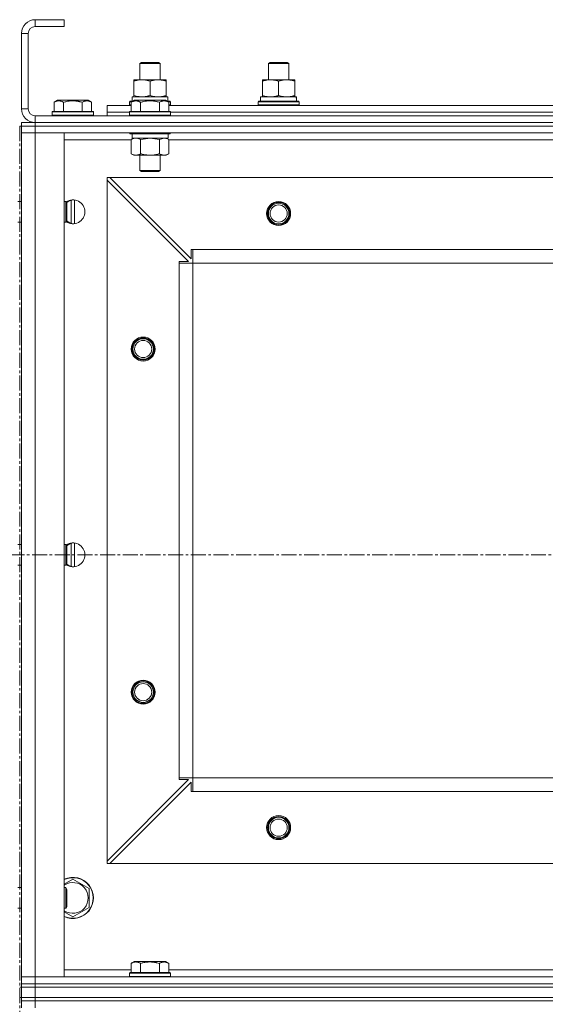
# Model space of a CAD drawing. Units: millimetres. Extents: x 0 to 30462, y -7 to 21000.
# Drawn here: x 6709 to 7016, y 15580 to 16154 of the extents above; entities that cross this region are included whole.
import ezdxf

# ---------------------------------------------------------------- set-up
doc = ezdxf.new("R2010")
doc.units = ezdxf.units.MM
doc.linetypes.add('K5LT_AXLED', pattern=[13.225, 8.725, -1.5, 1.5, -1.5])
doc.linetypes.add('K5LT_THIN', pattern=[0])
for name, color, linetype, true_color in [('OSI', 2, 'Continuous', 0xffff00), ('R', 1, 'Continuous', 0xff0000), ('WELDING', 7, 'Continuous', 0xffffff)]:
    doc.layers.add(name, color=color, linetype=linetype, true_color=true_color)

msp = doc.modelspace()

# ---------------------------------------------------------------- linework, layer by layer
at = {"layer": 'OSI', "color": 30, "linetype": 'K5LT_AXLED', "lineweight": 18, "true_color": 0xff8000}
for p, q in [((6709.24, 16092.21), (6709.24, 11726.38)), ((10930.74, 15842.21), (2465.74, 15842.21))]:
    msp.add_line(p, q, dxfattribs=at)
at = {"layer": 'R', "color": 7, "linetype": 'K5LT_THIN', "lineweight": 18}
for p, q in [((6735.24, 16154.21), (6718.24, 16154.21)), ((6718.24, 16154.21), (6718.24, 16150.21)), ((6735.24, 16154.21), (6735.24, 16150.21)), ((6735.24, 16150.21), (6718.24, 16150.21)), ((6710.24, 16146.21), (6710.24, 16102.21)), ((6714.24, 16146.21), (6710.24, 16146.21)), ((6714.24, 16146.21), (6714.24, 16102.21)), ((6779.24, 16128.63), (6780.24, 16129.21)), ((6779.24, 16119.21), (6779.24, 16128.63)), ((6779.24, 16128.63), (6791.24, 16128.63)), ((6780.24, 16129.21), (6790.24, 16129.21)), ((6791.24, 16128.63), (6790.24, 16129.21)), ((6791.24, 16119.21), (6791.24, 16128.63)), ((6854.24, 16128.63), (6855.24, 16129.21)), ((6854.24, 16119.21), (6854.24, 16128.63)), ((6854.24, 16128.63), (6866.24, 16128.63)), ((6855.24, 16129.21), (6865.24, 16129.21)), ((6866.24, 16128.63), (6865.24, 16129.21)), ((6866.24, 16128.63), (6865.24, 16129.21)), ((6866.24, 16119.21), (6866.24, 16128.63)), ((6866.24, 16119.21), (6866.24, 16128.63)), ((6775.74, 16118.36), (6775.74, 16119.21)), ((6775.74, 16119.21), (6794.74, 16119.21)), ((6775.74, 16110.05), (6775.74, 16118.36)), ((6785.24, 16110.05), (6785.24, 16118.36)), ((6794.74, 16119.21), (6794.74, 16118.36)), ((6794.74, 16110.05), (6794.74, 16118.36)), ((6850.74, 16118.36), (6850.74, 16119.21)), ((6850.74, 16119.21), (6869.74, 16119.21)), ((6850.74, 16110.05), (6850.74, 16118.36)), ((6860.24, 16110.05), (6860.24, 16118.36)), ((6869.74, 16119.21), (6869.74, 16118.36)), ((6869.74, 16110.05), (6869.74, 16118.36)), ((6729.27, 16106.05), (6731.27, 16107.21)), ((6732.47, 16107.21), (6731.27, 16107.21)), ((6749.21, 16107.21), (6732.47, 16107.21)), ((6751.21, 16106.05), (6749.21, 16107.21)), ((6773.24, 16106.41), (6773.41, 16106.71)), ((6773.41, 16106.71), (6775.4, 16106.71)), ((6774.27, 16106.05), (6776.27, 16107.21)), ((6774.74, 16109.21), (6795.49, 16109.21)), ((6774.74, 16106.71), (6774.74, 16109.21)), ((6775.74, 16109.21), (6775.74, 16110.05)), ((6777.47, 16107.21), (6776.27, 16107.21)), ((6794.21, 16107.21), (6777.47, 16107.21)), ((6796.21, 16106.05), (6794.21, 16107.21)), ((6794.74, 16110.05), (6794.74, 16109.21)), ((6795.08, 16106.71), (6797.07, 16106.71)), ((6795.69, 16109.21), (6795.49, 16109.21)), ((6795.69, 16109.21), (6795.61, 16107.83)), ((6797.24, 16106.41), (6797.07, 16106.71)), ((6848.24, 16106.41), (6848.41, 16106.71)), ((6848.41, 16106.71), (6872.07, 16106.71)), ((6849.74, 16109.21), (6870.49, 16109.21)), ((6849.74, 16106.71), (6849.74, 16109.21)), ((6850.74, 16109.21), (6850.74, 16110.05)), ((6869.74, 16110.05), (6869.74, 16109.21)), ((6870.69, 16109.21), (6870.49, 16109.21)), ((6870.69, 16109.21), (6870.61, 16107.83)), ((6872.24, 16106.41), (6872.07, 16106.71)), ((6710.24, 16102.21), (6714.24, 16102.21)), ((6728.24, 16100.41), (6728.41, 16100.71)), ((6730, 16100.71), (6728.41, 16100.71)), ((6729.27, 16106.05), (6729.27, 16100.71)), ((6752.07, 16100.71), (6730, 16100.71)), ((6734.76, 16106.05), (6734.76, 16100.71)), ((6745.73, 16106.05), (6745.73, 16100.71)), ((6751.21, 16106.05), (6751.21, 16100.71)), ((6752.24, 16100.41), (6752.07, 16100.71)), ((6760.24, 16100.21), (6760.24, 16104.21)), ((6760.24, 16104.21), (6774.27, 16104.21)), ((6773.24, 16104.51), (6773.24, 16106.41)), ((6773.24, 16106.41), (6774.88, 16106.41)), ((6773.24, 16104.51), (6773.41, 16104.21)), ((6773.24, 16104.51), (6774.27, 16104.51)), ((6773.24, 16100.41), (6773.41, 16100.71)), ((6775, 16100.71), (6773.41, 16100.71)), ((6774.27, 16106.05), (6774.27, 16100.71)), ((6797.07, 16100.71), (6775, 16100.71)), ((6779.76, 16106.05), (6779.76, 16100.71)), ((6790.73, 16106.05), (6790.73, 16100.71)), ((6795.6, 16106.41), (6797.24, 16106.41)), ((6796.21, 16106.05), (6796.21, 16100.71)), ((6796.21, 16104.51), (6797.24, 16104.51)), ((6796.21, 16104.21), (7024.27, 16104.21)), ((6797.24, 16104.51), (6797.07, 16104.21)), ((6797.24, 16100.41), (6797.07, 16100.71)), ((6797.24, 16104.51), (6797.24, 16106.41)), ((6848.24, 16104.51), (6848.24, 16106.41)), ((6848.24, 16106.41), (6872.24, 16106.41)), ((6848.24, 16104.51), (6848.41, 16104.21)), ((6848.24, 16104.51), (6872.24, 16104.51)), ((6872.24, 16104.51), (6872.07, 16104.21)), ((6872.24, 16104.51), (6872.24, 16106.41)), ((6718.24, 16098.21), (8102.24, 16098.21)), ((6718.24, 16098.21), (6718.24, 16094.21)), ((6728.24, 16100.41), (6728.24, 16098.51)), ((6729.85, 16100.41), (6728.24, 16100.41)), ((6728.24, 16098.51), (6728.41, 16098.21)), ((6729.85, 16098.51), (6728.24, 16098.51)), ((6752.24, 16100.41), (6729.85, 16100.41)), ((6752.24, 16098.51), (6729.85, 16098.51)), ((6752.24, 16098.51), (6752.07, 16098.21)), ((6752.24, 16100.41), (6752.24, 16098.51)), ((6760.24, 16098.21), (6760.24, 16100.21)), ((6760.24, 16100.21), (6773.24, 16100.21)), ((6760.24, 16100.21), (6773.24, 16100.21)), ((6773.24, 16100.41), (6773.24, 16098.51)), ((6774.85, 16100.41), (6773.24, 16100.41)), ((6773.24, 16098.51), (6773.41, 16098.21)), ((6774.85, 16098.51), (6773.24, 16098.51)), ((6797.24, 16100.41), (6774.85, 16100.41)), ((6797.24, 16098.51), (6774.85, 16098.51)), ((6797.24, 16098.51), (6797.07, 16098.21)), ((6797.24, 16100.41), (6797.24, 16098.51)), ((6797.24, 16100.21), (7023.24, 16100.21)), ((6797.24, 16100.21), (7023.24, 16100.21)), ((6709.24, 16092.21), (6710.24, 16092.21)), ((6710.24, 16094.21), (6718.24, 16094.21)), ((6710.24, 16092.21), (6710.24, 16094.21)), ((6710.24, 16092.21), (6710.24, 16094.21)), ((6718.24, 16092.21), (6710.24, 16092.21)), ((6710.24, 16092.21), (6710.24, 16088.21)), ((6710.24, 16092.21), (6718.24, 16092.21)), ((6718.24, 16094.21), (8102.24, 16094.21)), ((6718.24, 16092.21), (6718.24, 16094.21)), ((6718.24, 16094.21), (8102.24, 16094.21)), ((6718.24, 16092.21), (8102.24, 16092.21)), ((8102.24, 16092.21), (6718.24, 16092.21)), ((6718.24, 16092.21), (6718.24, 16088.21)), ((6710.24, 16088.21), (6718.24, 16088.21)), ((6710.24, 15596.21), (6710.24, 16088.21)), ((6718.24, 16088.21), (6710.24, 16088.21)), ((6710.24, 16048.21), (6710.24, 16088.21)), ((8102.24, 16088.21), (6718.24, 16088.21)), ((6718.24, 16088.21), (6735.24, 16088.21)), ((6718.24, 16088.21), (6718.24, 15596.21)), ((6735.24, 16088.21), (6735.24, 15596.21)), ((6774.27, 16084.21), (6735.24, 16084.21)), ((6773.24, 16088.21), (6773.24, 16088.01)), ((6773.24, 16088.01), (6773.41, 16087.71)), ((6774.85, 16088.01), (6773.24, 16088.01)), ((6775, 16087.71), (6773.41, 16087.71)), ((6774.27, 16084.36), (6775.74, 16085.21)), ((6774.27, 16084.36), (6774.27, 16076.05)), ((6774.74, 16087.71), (6774.74, 16085.21)), ((6795.74, 16085.21), (6774.74, 16085.21)), ((6797.24, 16088.01), (6774.85, 16088.01)), ((6797.07, 16087.71), (6775, 16087.71)), ((6779.76, 16084.36), (6779.76, 16076.05)), ((6790.73, 16084.36), (6790.73, 16076.05)), ((6796.21, 16084.36), (6794.74, 16085.21)), ((6795.74, 16087.71), (6795.74, 16085.21)), ((6796.21, 16084.36), (6796.21, 16076.05)), ((7024.27, 16084.21), (6796.21, 16084.21)), ((6797.24, 16088.01), (6797.07, 16087.71)), ((6797.24, 16088.21), (6797.24, 16088.01)), ((6774.27, 16076.05), (6775.74, 16075.21)), ((6777.01, 16075.21), (6775.74, 16075.21)), ((6794.74, 16075.21), (6777.01, 16075.21)), ((6779.24, 16075.21), (6779.24, 16066.28)), ((6791.24, 16075.21), (6791.24, 16066.28)), ((6796.21, 16076.05), (6794.74, 16075.21)), ((6779.24, 16066.28), (6780.24, 16065.71)), ((6780.04, 16066.28), (6779.24, 16066.28)), ((6791.24, 16066.28), (6780.04, 16066.28)), ((6791.24, 16066.28), (6790.24, 16065.71)), ((6760.24, 16062.21), (6760.24, 16060.71)), ((6761.74, 16062.21), (6760.24, 16062.21)), ((6760.24, 15663.71), (6760.24, 16060.71)), ((6807.74, 16013.21), (6760.24, 16060.71)), ((8058.74, 16062.21), (6761.74, 16062.21)), ((6761.74, 16062.21), (6809.24, 16014.71)), ((6780.91, 16065.71), (6780.24, 16065.71)), ((6790.24, 16065.71), (6780.91, 16065.71)), ((6741.24, 16049.13), (6741.24, 16035.28)), ((6708.24, 16048.21), (6710.24, 16048.21)), ((6735.24, 16048.21), (6736.16, 16048.21)), ((6736.16, 16048.21), (6736.74, 16047.21)), ((6736.16, 16048.21), (6736.16, 16042.21)), ((6736.74, 16047.21), (6736.74, 16042.21)), ((6739.24, 16048.91), (6739.24, 16035.5)), ((6736.16, 16042.21), (6736.16, 16036.21)), ((6736.74, 16042.21), (6736.74, 16037.21)), ((6708.24, 16036.21), (6710.24, 16036.21)), ((6710.24, 15848.21), (6710.24, 16036.21)), ((6735.24, 16036.21), (6736.16, 16036.21)), ((6736.16, 16036.21), (6736.74, 16037.21)), ((6809.24, 16014.71), (6809.24, 16020.21)), ((6809.24, 16020.21), (6810.24, 16020.21)), ((8010.24, 16020.21), (6810.24, 16020.21)), ((6810.24, 16012.21), (6810.24, 16020.21)), ((6802.24, 16012.21), (6802.24, 16013.21)), ((6802.24, 16013.21), (6807.74, 16013.21)), ((6802.24, 16012.21), (6810.24, 16012.21)), ((6802.24, 15712.21), (6802.24, 16012.21)), ((6810.24, 15712.21), (6810.24, 16012.21)), ((8010.24, 16012.21), (6810.24, 16012.21)), ((6708.24, 15848.21), (6710.24, 15848.21)), ((6735.24, 15848.21), (6736.16, 15848.21)), ((6736.16, 15848.21), (6736.74, 15847.21)), ((6736.16, 15848.21), (6736.16, 15842.21)), ((6739.24, 15848.91), (6739.24, 15835.5)), ((6741.24, 15849.13), (6741.24, 15835.28)), ((6736.74, 15847.21), (6736.74, 15842.21)), ((6736.16, 15842.21), (6736.16, 15836.21)), ((6736.16, 15836.21), (6736.74, 15837.21)), ((6736.74, 15842.21), (6736.74, 15837.21)), ((6708.24, 15836.21), (6710.24, 15836.21)), ((6710.24, 15648.21), (6710.24, 15836.21)), ((6735.24, 15836.21), (6736.16, 15836.21)), ((6760.24, 15663.71), (6807.74, 15711.21)), ((6802.24, 15712.21), (6810.24, 15712.21)), ((6802.24, 15711.21), (6802.24, 15712.21)), ((6807.74, 15711.21), (6802.24, 15711.21)), ((8010.24, 15712.21), (6810.24, 15712.21)), ((6810.24, 15704.21), (6810.24, 15712.21)), ((6809.24, 15709.71), (6761.74, 15662.21)), ((6809.24, 15704.21), (6809.24, 15709.71)), ((6810.24, 15704.21), (6809.24, 15704.21)), ((8010.24, 15704.21), (6810.24, 15704.21)), ((6760.24, 15663.71), (6760.24, 15662.21)), ((6760.24, 15662.21), (6761.74, 15662.21)), ((8058.74, 15662.21), (6761.74, 15662.21)), ((6740.24, 15653.17), (6749.74, 15647.69)), ((6708.24, 15648.21), (6710.24, 15648.21)), ((6735.24, 15648.21), (6736.16, 15648.21)), ((6736.16, 15648.21), (6736.74, 15647.21)), ((6736.16, 15648.21), (6736.16, 15642.21)), ((6749.74, 15647.69), (6749.74, 15636.72)), ((6736.16, 15642.21), (6736.16, 15636.21)), ((6736.74, 15647.21), (6736.74, 15642.21)), ((6736.74, 15642.21), (6736.74, 15637.21)), ((6708.24, 15636.21), (6710.24, 15636.21)), ((6710.24, 15596.21), (6710.24, 15636.21)), ((6735.24, 15636.21), (6736.16, 15636.21)), ((6736.16, 15636.21), (6736.74, 15637.21)), ((6749.74, 15636.72), (6740.24, 15631.24)), ((6774.27, 15604.05), (6776.27, 15605.21)), ((6774.27, 15604.05), (6774.27, 15598.71)), ((6794.21, 15605.21), (6776.27, 15605.21)), ((6779.76, 15604.05), (6779.76, 15598.71)), ((6790.73, 15604.05), (6790.73, 15598.71)), ((6796.21, 15604.05), (6794.21, 15605.21)), ((6796.21, 15604.05), (6796.21, 15598.71)), ((6718.24, 15596.21), (6710.24, 15596.21)), ((6710.24, 15592.21), (6710.24, 15596.21)), ((6710.24, 15596.21), (6718.24, 15596.21)), ((6718.24, 15596.21), (8102.24, 15596.21)), ((6735.24, 15596.21), (6718.24, 15596.21)), ((6718.24, 15592.21), (6718.24, 15596.21)), ((6735.24, 15600.21), (6774.27, 15600.21)), ((6773.24, 15598.41), (6773.41, 15598.71)), ((6773.24, 15596.51), (6773.24, 15598.41)), ((6773.24, 15598.41), (6797.24, 15598.41)), ((6773.24, 15596.51), (6773.41, 15596.21)), ((6773.24, 15596.51), (6797.24, 15596.51)), ((6773.41, 15598.71), (6797.07, 15598.71)), ((6796.21, 15600.21), (7024.27, 15600.21)), ((6797.24, 15598.41), (6797.07, 15598.71)), ((6797.24, 15596.51), (6797.07, 15596.21)), ((6797.24, 15596.51), (6797.24, 15598.41)), ((6709.24, 15590.21), (6710.24, 15590.21)), ((6718.24, 15592.21), (6710.24, 15592.21)), ((6710.24, 15592.21), (6718.24, 15592.21)), ((6710.24, 15590.21), (6710.24, 15592.21)), ((6710.24, 15590.21), (6710.24, 15592.21)), ((6718.24, 15590.21), (6710.24, 15590.21)), ((6710.24, 15590.21), (6718.24, 15590.21)), ((6710.24, 15584.21), (6710.24, 15590.21)), ((6718.24, 15592.21), (8102.24, 15592.21)), ((6718.24, 15592.21), (8102.24, 15592.21)), ((6718.24, 15590.21), (6718.24, 15592.21)), ((6718.24, 15590.21), (8102.24, 15590.21)), ((6718.24, 15590.21), (8102.24, 15590.21)), ((6718.24, 15584.21), (6718.24, 15590.21)), ((6709.24, 15584.21), (6710.24, 15584.21)), ((6710.24, 15584.21), (6718.24, 15584.21)), ((6710.24, 15582.21), (6710.24, 15584.21)), ((6718.24, 15584.21), (6710.24, 15584.21)), ((6718.24, 15584.21), (8102.24, 15584.21)), ((6718.24, 15582.21), (6718.24, 15584.21)), ((6718.24, 15584.21), (8102.24, 15584.21)), ((6718.24, 15582.21), (6710.24, 15582.21)), ((6710.24, 15582.21), (6718.24, 15582.21)), ((6710.24, 15582.21), (6710.24, 15578.21)), ((6718.24, 15582.21), (8102.24, 15582.21)), ((8102.24, 15582.21), (6718.24, 15582.21)), ((6718.24, 15582.21), (6718.24, 15578.21))]:
    msp.add_line(p, q, dxfattribs=at)
for centre, radius in [((6860.24, 16041.21), 7), ((6860.24, 16041.21), 6.5), ((6860.24, 16041.21), 6), ((6860.24, 16041.21), 5), ((6781.24, 15962.21), 7), ((6781.24, 15962.21), 6.5), ((6781.24, 15962.21), 6), ((6781.24, 15962.21), 5), ((6781.24, 15762.21), 7), ((6781.24, 15762.21), 6.5), ((6781.24, 15762.21), 6), ((6781.24, 15762.21), 5), ((6860.24, 15683.21), 7), ((6860.24, 15683.21), 6.5), ((6860.24, 15683.21), 6), ((6860.24, 15683.21), 5)]:
    msp.add_circle(centre, radius, dxfattribs=at)
for centre, radius, start, end in [((6718.24, 16146.21), 8, 90, 180), ((6718.24, 16146.21), 4, 90, 180), ((6718.24, 16102.21), 8, 180, 270), ((6718.24, 16102.21), 4, 180, 270), ((6740.24, 16042.21), 7, 0, 124.3512), ((6741.24, 16042.21), 7, 94.09604, 131.51285), ((6740.24, 16042.21), 7, 235.6488, 0), ((6741.24, 16042.21), 7, 228.48715, 265.90396), ((6740.24, 15842.21), 7, 0, 124.3512), ((6741.24, 15842.21), 7, 94.09604, 131.51285), ((6740.24, 15842.21), 7, 235.6488, 0), ((6741.24, 15842.21), 7, 228.48715, 265.90396), ((6860.24, 15683.21), 6, 0, 180), ((6740.24, 15642.21), 12, 245.37568, 114.62432), ((6740.24, 15642.21), 11.83, 244.99048, 115.00952), ((6740.24, 15642.21), 8.97, 236.1336, 123.8664)]:
    msp.add_arc(centre, radius, start, end, dxfattribs=at)
for centre in [(6785.24, 16104.28), (6860.24, 16104.28)]:
    msp.add_ellipse(centre, major_axis=(0, 22.52), ratio=0.466308, start_param=-1.46277, end_param=-1.350168, dxfattribs=at)
at = {"layer": 'WELDING', "color": 7, "linetype": 'K5LT_THIN', "lineweight": 18}
for p, q in [((6779.83, 16084.38), (6779.76, 16084.36)), ((6785.24, 16085.21), (6779.83, 16084.38)), ((6790.73, 16084.36), (6785.24, 16085.21)), ((6790.75, 16084.37), (6790.73, 16084.36)), ((6793.47, 16085.21), (6790.75, 16084.37)), ((6735.24, 15650.29), (6740.24, 15653.17)), ((6740.24, 15631.24), (6735.24, 15634.12))]:
    msp.add_line(p, q, dxfattribs=at)
for points, knots in [([(6785.24, 16118.36), (6784.68, 16118.54), (6783.87, 16118.78), (6782.87, 16118.99), (6782.27, 16119.08), (6781.75, 16119.14), (6781.23, 16119.19), (6780.7, 16119.21), (6780.17, 16119.2), (6779.65, 16119.18), (6779.06, 16119.13), (6778.34, 16119.03), (6777.2, 16118.8), (6776.32, 16118.55), (6775.74, 16118.36)], [0, 0, 0, 0, 2.72415, 3.912285, 4.716446, 5.530362, 6.353984, 7.180289, 7.997717, 8.810544, 9.605533, 10.761675, 12.184093, 15, 15, 15, 15]), ([(6794.74, 16118.36), (6794.18, 16118.54), (6793.37, 16118.78), (6792.37, 16118.99), (6791.77, 16119.08), (6791.25, 16119.14), (6790.73, 16119.19), (6790.2, 16119.21), (6789.67, 16119.2), (6789.15, 16119.18), (6788.56, 16119.13), (6787.84, 16119.03), (6786.7, 16118.8), (6785.82, 16118.55), (6785.24, 16118.36)], [0, 0, 0, 0, 2.72415, 3.912285, 4.716446, 5.530362, 6.353984, 7.180289, 7.997717, 8.810544, 9.605533, 10.761675, 12.184093, 15, 15, 15, 15]), ([(6860.24, 16118.36), (6859.68, 16118.54), (6858.87, 16118.78), (6857.87, 16118.99), (6857.27, 16119.08), (6856.75, 16119.14), (6856.23, 16119.19), (6855.7, 16119.21), (6855.17, 16119.2), (6854.65, 16119.18), (6854.06, 16119.13), (6853.34, 16119.03), (6852.2, 16118.8), (6851.32, 16118.55), (6850.74, 16118.36)], [0, 0, 0, 0, 2.72415, 3.912285, 4.716446, 5.530362, 6.353984, 7.180289, 7.997717, 8.810544, 9.605533, 10.761675, 12.184093, 15, 15, 15, 15]), ([(6869.74, 16118.36), (6869.18, 16118.54), (6868.37, 16118.78), (6867.37, 16118.99), (6866.77, 16119.08), (6866.25, 16119.14), (6865.73, 16119.19), (6865.2, 16119.21), (6864.67, 16119.2), (6864.15, 16119.18), (6863.56, 16119.13), (6862.84, 16119.03), (6861.7, 16118.8), (6860.82, 16118.55), (6860.24, 16118.36)], [0, 0, 0, 0, 2.72415, 3.912285, 4.716446, 5.530362, 6.353984, 7.180289, 7.997717, 8.810544, 9.605533, 10.761675, 12.184093, 15, 15, 15, 15]), ([(6732.01, 16106.9), (6731.87, 16106.9), (6731.59, 16106.89), (6731.15, 16106.82), (6730.74, 16106.71), (6730.1, 16106.49), (6729.63, 16106.26), (6729.27, 16106.05)], [0, 0, 0, 0, 1.218955, 2.409535, 3.824463, 4.76519, 8, 8, 8, 8]), ([(6734.76, 16106.05), (6734.6, 16106.14), (6734.35, 16106.28), (6733.92, 16106.48), (6733.49, 16106.65), (6733.01, 16106.79), (6732.59, 16106.87), (6732.26, 16106.9), (6732.08, 16106.9), (6732.01, 16106.9)], [0, 0, 0, 0, 1.771842, 2.803781, 4.748491, 6.434444, 8.016551, 9.332655, 10, 10, 10, 10]), ([(6745.73, 16106.05), (6745.28, 16106.18), (6744.62, 16106.35), (6743.82, 16106.53), (6743.29, 16106.63), (6742.76, 16106.71), (6742.21, 16106.79), (6741.64, 16106.84), (6741.07, 16106.88), (6740.45, 16106.9), (6739.85, 16106.9), (6739.24, 16106.87), (6738.53, 16106.82), (6737.65, 16106.71), (6736.35, 16106.48), (6735.36, 16106.23), (6734.76, 16106.05)], [0, 0, 0, 0, 2.142801, 3.094773, 3.749673, 4.638938, 5.533553, 6.273967, 7.269403, 8.166492, 9.086699, 10.026159, 10.962726, 12.336972, 14.092661, 17, 17, 17, 17]), ([(6751.21, 16106.05), (6750.89, 16106.24), (6750.49, 16106.44), (6749.99, 16106.63), (6749.73, 16106.71), (6749.45, 16106.79), (6749.17, 16106.84), (6748.88, 16106.88), (6748.57, 16106.9), (6748.27, 16106.9), (6747.97, 16106.87), (6747.61, 16106.82), (6747.17, 16106.71), (6746.52, 16106.48), (6746.03, 16106.23), (6745.73, 16106.05)], [0, 0, 0, 0, 2.912728, 3.529104, 4.366059, 5.20805, 5.90491, 6.841792, 7.68611, 8.552187, 9.436385, 10.31786, 11.611268, 13.263681, 16, 16, 16, 16]), ([(6777.01, 16106.9), (6776.87, 16106.9), (6776.59, 16106.89), (6776.15, 16106.82), (6775.74, 16106.71), (6775.1, 16106.49), (6774.63, 16106.26), (6774.27, 16106.05)], [0, 0, 0, 0, 1.218955, 2.409535, 3.824463, 4.76519, 8, 8, 8, 8]), ([(6775.74, 16110.05), (6776.24, 16109.89), (6777, 16109.66), (6777.97, 16109.45), (6778.63, 16109.34), (6779.25, 16109.26), (6779.87, 16109.22), (6780.29, 16109.21), (6780.49, 16109.21)], [0, 0, 0, 0, 2.905563, 4.375924, 5.511195, 6.679161, 7.850161, 9, 9, 9, 9]), ([(6779.76, 16106.05), (6779.6, 16106.14), (6779.35, 16106.28), (6778.92, 16106.48), (6778.49, 16106.65), (6778.01, 16106.79), (6777.59, 16106.87), (6777.26, 16106.9), (6777.08, 16106.9), (6777.01, 16106.9)], [0, 0, 0, 0, 1.771842, 2.803781, 4.748491, 6.434444, 8.016551, 9.332655, 10, 10, 10, 10]), ([(6790.73, 16106.05), (6790.28, 16106.18), (6789.62, 16106.35), (6788.82, 16106.53), (6788.29, 16106.63), (6787.76, 16106.71), (6787.21, 16106.79), (6786.64, 16106.84), (6786.07, 16106.88), (6785.45, 16106.9), (6784.85, 16106.9), (6784.24, 16106.87), (6783.53, 16106.82), (6782.65, 16106.71), (6781.35, 16106.48), (6780.36, 16106.23), (6779.76, 16106.05)], [0, 0, 0, 0, 2.142801, 3.094773, 3.749673, 4.638938, 5.533553, 6.273967, 7.269403, 8.166492, 9.086699, 10.026159, 10.962726, 12.336972, 14.092661, 17, 17, 17, 17]), ([(6780.49, 16109.21), (6780.71, 16109.21), (6781.14, 16109.22), (6781.78, 16109.27), (6782.41, 16109.35), (6783.22, 16109.49), (6784.16, 16109.71), (6784.89, 16109.94), (6785.24, 16110.05)], [0, 0, 0, 0, 1.192024, 2.404251, 3.60809, 4.765234, 6.955738, 9, 9, 9, 9]), ([(6785.24, 16110.05), (6785.74, 16109.89), (6786.5, 16109.66), (6787.47, 16109.45), (6788.13, 16109.34), (6788.75, 16109.26), (6789.37, 16109.22), (6789.79, 16109.21), (6789.99, 16109.21)], [0, 0, 0, 0, 2.905563, 4.375924, 5.511195, 6.679161, 7.850161, 9, 9, 9, 9]), ([(6789.99, 16109.21), (6790.21, 16109.21), (6790.64, 16109.22), (6791.28, 16109.27), (6791.91, 16109.35), (6792.72, 16109.49), (6793.66, 16109.71), (6794.39, 16109.94), (6794.74, 16110.05)], [0, 0, 0, 0, 1.192024, 2.404251, 3.60809, 4.765234, 6.955738, 9, 9, 9, 9]), ([(6796.21, 16106.05), (6795.89, 16106.24), (6795.49, 16106.44), (6794.99, 16106.63), (6794.73, 16106.71), (6794.45, 16106.79), (6794.17, 16106.84), (6793.88, 16106.88), (6793.57, 16106.9), (6793.27, 16106.9), (6792.97, 16106.87), (6792.61, 16106.82), (6792.17, 16106.71), (6791.52, 16106.48), (6791.03, 16106.23), (6790.73, 16106.05)], [0, 0, 0, 0, 2.912728, 3.529104, 4.366059, 5.20805, 5.90491, 6.841792, 7.68611, 8.552187, 9.436385, 10.31786, 11.611268, 13.263681, 16, 16, 16, 16]), ([(6850.74, 16110.05), (6851.24, 16109.89), (6852, 16109.66), (6852.97, 16109.45), (6853.63, 16109.34), (6854.25, 16109.26), (6854.87, 16109.22), (6855.29, 16109.21), (6855.49, 16109.21)], [0, 0, 0, 0, 2.905563, 4.375924, 5.511195, 6.679161, 7.850161, 9, 9, 9, 9]), ([(6855.49, 16109.21), (6855.71, 16109.21), (6856.14, 16109.22), (6856.78, 16109.27), (6857.41, 16109.35), (6858.22, 16109.49), (6859.16, 16109.71), (6859.89, 16109.94), (6860.24, 16110.05)], [0, 0, 0, 0, 1.192024, 2.404251, 3.60809, 4.765234, 6.955738, 9, 9, 9, 9]), ([(6860.24, 16110.05), (6860.74, 16109.89), (6861.5, 16109.66), (6862.47, 16109.45), (6863.13, 16109.34), (6863.75, 16109.26), (6864.37, 16109.22), (6864.79, 16109.21), (6864.99, 16109.21)], [0, 0, 0, 0, 2.905563, 4.375924, 5.511195, 6.679161, 7.850161, 9, 9, 9, 9]), ([(6864.99, 16109.21), (6865.21, 16109.21), (6865.64, 16109.22), (6866.28, 16109.27), (6866.91, 16109.35), (6867.72, 16109.49), (6868.66, 16109.71), (6869.39, 16109.94), (6869.74, 16110.05)], [0, 0, 0, 0, 1.192024, 2.404251, 3.60809, 4.765234, 6.955738, 9, 9, 9, 9]), ([(6777.01, 16085.21), (6776.89, 16085.21), (6776.64, 16085.19), (6776.27, 16085.14), (6775.9, 16085.06), (6775.44, 16084.92), (6774.9, 16084.7), (6774.47, 16084.47), (6774.27, 16084.36)], [0, 0, 0, 0, 1.192024, 2.404251, 3.60809, 4.765234, 6.955738, 9, 9, 9, 9]), ([(6779.76, 16084.36), (6779.47, 16084.52), (6779.03, 16084.75), (6778.47, 16084.96), (6778.08, 16085.07), (6777.73, 16085.15), (6777.37, 16085.19), (6777.13, 16085.21), (6777.01, 16085.21)], [0, 0, 0, 0, 2.905563, 4.375924, 5.511195, 6.679161, 7.850161, 9, 9, 9, 9]), ([(6796.21, 16084.36), (6795.92, 16084.52), (6795.49, 16084.75), (6794.93, 16084.96), (6794.54, 16085.07), (6794.18, 16085.15), (6793.82, 16085.19), (6793.59, 16085.21), (6793.47, 16085.21)], [0, 0, 0, 0, 2.905563, 4.375924, 5.511195, 6.679161, 7.850161, 9, 9, 9, 9]), ([(6774.27, 16076.05), (6774.52, 16075.91), (6774.95, 16075.69), (6775.56, 16075.45), (6776.06, 16075.31), (6776.54, 16075.22), (6776.85, 16075.21), (6777.01, 16075.21)], [0, 0, 0, 0, 2.217775, 3.830428, 5.353122, 6.582558, 8, 8, 8, 8]), ([(6777.01, 16075.21), (6777.17, 16075.21), (6777.44, 16075.22), (6777.83, 16075.28), (6778.11, 16075.35), (6778.51, 16075.46), (6779.05, 16075.67), (6779.52, 16075.92), (6779.76, 16076.05)], [0, 0, 0, 0, 1.548206, 2.616755, 3.724998, 4.291764, 6.613357, 9, 9, 9, 9]), ([(6779.76, 16076.05), (6780.4, 16075.87), (6781.34, 16075.63), (6782.49, 16075.42), (6783.18, 16075.33), (6783.78, 16075.27), (6784.39, 16075.22), (6785, 16075.2), (6785.61, 16075.21), (6786.21, 16075.23), (6786.89, 16075.28), (6787.72, 16075.38), (6789.04, 16075.61), (6790.06, 16075.86), (6790.73, 16076.05)], [0, 0, 0, 0, 2.72415, 3.912285, 4.716446, 5.530362, 6.353984, 7.180289, 7.997717, 8.810544, 9.605533, 10.761675, 12.184093, 15, 15, 15, 15]), ([(6790.73, 16076.05), (6791.05, 16075.87), (6791.52, 16075.63), (6792.09, 16075.42), (6792.44, 16075.33), (6792.74, 16075.27), (6793.04, 16075.22), (6793.35, 16075.2), (6793.65, 16075.21), (6793.95, 16075.23), (6794.29, 16075.28), (6794.71, 16075.38), (6795.37, 16075.61), (6795.88, 16075.86), (6796.21, 16076.05)], [0, 0, 0, 0, 2.72415, 3.912285, 4.716446, 5.530362, 6.353984, 7.180289, 7.997717, 8.810544, 9.605533, 10.761675, 12.184093, 15, 15, 15, 15]), ([(6779.76, 15604.05), (6779.43, 15604.24), (6779.03, 15604.44), (6778.54, 15604.63), (6778.27, 15604.71), (6778, 15604.79), (6777.71, 15604.84), (6777.43, 15604.88), (6777.12, 15604.9), (6776.82, 15604.9), (6776.51, 15604.87), (6776.16, 15604.82), (6775.72, 15604.71), (6775.07, 15604.48), (6774.58, 15604.23), (6774.27, 15604.05)], [0, 0, 0, 0, 2.912728, 3.529104, 4.366059, 5.20805, 5.90491, 6.841792, 7.68611, 8.552187, 9.436385, 10.31786, 11.611268, 13.263681, 16, 16, 16, 16]), ([(6790.73, 15604.05), (6790.28, 15604.18), (6789.62, 15604.35), (6788.82, 15604.53), (6788.29, 15604.63), (6787.76, 15604.71), (6787.21, 15604.79), (6786.64, 15604.84), (6786.07, 15604.88), (6785.45, 15604.9), (6784.85, 15604.9), (6784.24, 15604.87), (6783.53, 15604.82), (6782.65, 15604.71), (6781.35, 15604.48), (6780.36, 15604.23), (6779.76, 15604.05)], [0, 0, 0, 0, 2.142801, 3.094773, 3.749673, 4.638938, 5.533553, 6.273967, 7.269403, 8.166492, 9.086699, 10.026159, 10.962726, 12.336972, 14.092661, 17, 17, 17, 17]), ([(6796.21, 15604.05), (6795.89, 15604.24), (6795.49, 15604.44), (6794.99, 15604.63), (6794.73, 15604.71), (6794.45, 15604.79), (6794.17, 15604.84), (6793.88, 15604.88), (6793.57, 15604.9), (6793.27, 15604.9), (6792.97, 15604.87), (6792.61, 15604.82), (6792.17, 15604.71), (6791.52, 15604.48), (6791.03, 15604.23), (6790.73, 15604.05)], [0, 0, 0, 0, 2.912728, 3.529104, 4.366059, 5.20805, 5.90491, 6.841792, 7.68611, 8.552187, 9.436385, 10.31786, 11.611268, 13.263681, 16, 16, 16, 16])]:
    msp.add_open_spline(points, degree=3, knots=knots, dxfattribs=at)

doc.saveas('drawing.dxf')
